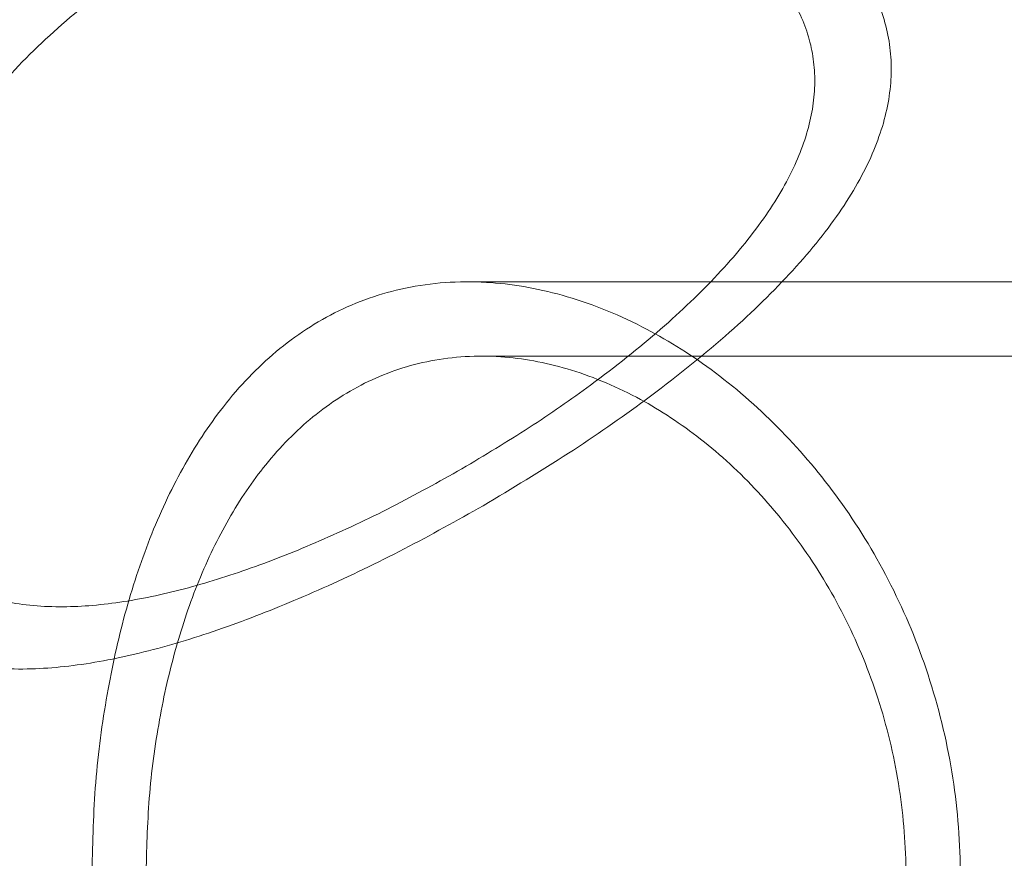
# Model space of a CAD drawing. Units: metres. Extents: x 6.12 to 10.42, y 4.13 to 8.61.
# Drawn here: x 8.1 to 8.13, y 6.37 to 6.39 of the extents above; entities that cross this region are included whole.
import ezdxf

# ---------------------------------------------------------------- set-up
doc = ezdxf.new("R2010")
doc.units = ezdxf.units.M
doc.linetypes.add('HIDDEN', pattern=[1.905, 1.27, -0.635])

msp = doc.modelspace()

# ---------------------------------------------------------------- linework, layer by layer
at = {"color": 7, "linetype": 'HIDDEN', "lineweight": 0}
for radius in [0.0344505555710864, 0.03395187442892349]:
    msp.add_circle((8.118588396396149, 6.36778952326496), radius, dxfattribs=at)
at = {"color": 7, "linetype": 'Continuous', "lineweight": 15}
for radius, start, end in [(0.09142487606319699, 8.37722899983537, 111.6238337756603), (0.09059374082625862, 8.445728018426387, 111.5563044391239), (0.03989449137303162, 19.54254842780408, 100.4565450513596), (0.03906335613609334, 19.92276277092613, 100.0597626829599), (0.0369439612819011, 21.11861423494785, 98.81489776898127), (0.03694396128190127, 21.16484801572357, 90)]:
    msp.add_arc((8.118588396396149, 6.36778952326496), radius, start, end, dxfattribs=at)
for points, knots in [([(8.456857907976882, 6.326551188452072), (8.457050694640088, 6.328243350325678), (8.457602996584455, 6.333091114569925), (8.458315649258338, 6.341116578835226), (8.45891378393685, 6.350628110373975), (8.459249850550236, 6.360153235244979), (8.459328059171071, 6.369684063294656), (8.459147007107617, 6.379213500384722), (8.458707496727811, 6.38873427034747), (8.458009503669473, 6.398239144160556), (8.457053512112452, 6.407720873165459), (8.455840588163937, 6.417172295493003), (8.454371317569212, 6.426586178199969), (8.452647069119621, 6.435955414737165), (8.450668884226616, 6.445272833682793), (8.448438402903548, 6.454531372598822), (8.445957516731482, 6.46372405339801), (8.443227677998038, 6.472843759150251), (8.440251396265126, 6.48188368682078), (8.437030735352664, 6.490836916611414), (8.433568046541495, 6.499696588032862), (8.429866223814656, 6.508456093913551), (8.42592781551241, 6.517108658493527), (8.42175593485831, 6.525647726461301), (8.417353959089269, 6.534066959496315), (8.412724739402506, 6.542359676866909), (8.407872250170385, 6.550519829983003), (8.40280005833381, 6.558541127692621), (8.397511924068226, 6.566417447663113), (8.3920119710682, 6.574142859281807), (8.386304261844316, 6.581711409490921), (8.38039339506065, 6.589117540066553), (8.37428347387754, 6.596355344448241), (8.367979493480902, 6.603419574242139), (8.361486111972567, 6.610304756366105), (8.35480822858051, 6.617005622404037), (8.347951000901162, 6.623517209975731), (8.340919558533074, 6.629834430123879), (8.33371936558251, 6.635952663553496), (8.32635578140173, 6.641867102547081), (8.31883442364915, 6.647573301009047), (8.31116106995728, 6.653067031907341), (8.303341458819773, 6.658343939368692), (8.29538164308076, 6.663400196992612), (8.287287610725343, 6.668231911466464), (8.279065512230204, 6.672835350097799), (8.270721576332221, 6.677207163101272), (8.262262158899944, 6.681343880478849), (8.253693686579595, 6.685242491106152), (8.24502269550328, 6.688899948055436), (8.236255746878442, 6.692313536412527), (8.22739951975143, 6.695480673116791), (8.218460690796064, 6.698398892016783), (8.20944611294533, 6.701066090635848), (8.200362581980471, 6.703480155828359), (8.191216993935313, 6.705639295741364), (8.182016279329218, 6.707541872583022), (8.172767458345334, 6.709186434799307), (8.16347756829498, 6.710571818467216), (8.154153608637216, 6.711696832393983), (8.14480268368277, 6.71256071422998), (8.135431878947998, 6.713162834099265), (8.126048347340657, 6.713502652696533), (8.116659148517556, 6.71358000456145), (8.107271439498277, 6.71339477099383), (8.097892317957417, 6.712947134561546), (8.088528941312461, 6.712237376699207), (8.079188397432858, 6.71126611392728), (8.069877779982676, 6.710034050755979), (8.060604151634948, 6.708542109118042), (8.051374536674189, 6.706791431559509), (8.042195971988917, 6.70478332881774), (8.033075369706921, 6.70251936607815), (8.024019720076126, 6.700001203462918), (8.015035816159184, 6.697230762720324), (8.00613051648429, 6.694210261599963), (7.997310618214101, 6.690941770399334), (7.98858275421685, 6.687427942749991), (7.979953568201609, 6.683671440485838), (7.971429661666889, 6.679674932168027), (7.963017416554862, 6.675441680258729), (7.95472324902903, 6.670974765899302), (7.946553525375634, 6.666277527307955), (7.938514337446577, 6.661353682528656), (7.930611880910533, 6.656206810423214), (7.92285211875901, 6.650840951587085), (7.915240987442985, 6.645260046487252), (7.907784243723654, 6.639468375040053), (7.900487441880728, 6.633470458724815), (7.893356313012305, 6.627270574691238), (7.88639613153191, 6.620873691477343), (7.879612267311927, 6.614284492784634), (7.873009843721093, 6.607508079430502), (7.866593916378292, 6.600549524092628), (7.860369276179313, 6.593414161346061), (7.854340766597375, 6.586107342427439), (7.848512803578956, 6.578634738663496), (7.842890101354214, 6.571001810046837), (7.837476592327334, 6.563214600072243), (7.832276687971671, 6.555278803166146), (7.827294160395809, 6.547200590348041), (7.82253286494722, 6.538986028841535), (7.817996397601519, 6.530641381756013), (7.813688253543887, 6.522172966661728), (7.80961166763484, 6.513587234040173), (7.805769806623289, 6.504890674526521), (7.802165486659192, 6.496089941721522), (7.798801541621742, 6.487191669225297), (7.79568044312748, 6.478202669048429), (7.792804662824324, 6.469129724572156), (7.790176364225545, 6.459979749898579), (7.787797516231876, 6.450759701708577), (7.785669980720172, 6.441476569139738), (7.783795320250306, 6.432137424211277), (7.78217495301908, 6.422749353849738), (7.780810254520588, 6.413319480460089), (7.779702025728398, 6.403854999740219), (7.778851348884245, 6.394363075924659), (7.778258730231983, 6.38485093965518), (7.777924633689508, 6.375325814985203), (7.777849372857872, 6.365794938588621), (7.778033011773118, 6.356265560880317), (7.778475277815346, 6.346744917703603), (7.779176009575167, 6.3372402545277), (7.780134637620904, 6.327758796705936), (7.781350330561168, 6.318307741461311), (7.782822231319415, 6.308894279262546), (7.784549250910572, 6.299525568326345), (7.786530052789772, 6.290208723391245), (7.788763056180755, 6.280950817348113), (7.791246707260825, 6.271758912554702), (7.793978986944921, 6.26263995867096), (7.796957943400457, 6.253600931127053), (7.800181182943334, 6.244648658553174), (7.803646314174898, 6.235789971521754), (7.807350707319188, 6.227031591814097), (7.811291515030689, 6.218380162307554), (7.815465811597505, 6.209842296940494), (7.819870314694413, 6.20142442379715), (7.824501762466411, 6.193132998503529), (7.829356598244544, 6.18497428700303), (7.834431132911391, 6.176954500183896), (7.839721467941331, 6.169079694270806), (7.845223688323244, 6.161355947702404), (7.850933475678062, 6.153788995939124), (7.856846581987611, 6.146384713075889), (7.86295843871153, 6.139148603462843), (7.869264475862678, 6.132086270661276), (7.875759830377433, 6.125203010873847), (7.882439596704216, 6.118504063401744), (7.88929871155392, 6.111994522928299), (7.896331931436521, 6.105679315967365), (7.903533901138076, 6.099563252200596), (7.910899191188264, 6.093650995400822), (7.918422117089676, 6.087946925792224), (7.926097061023597, 6.082455532792522), (7.933918157809899, 6.077180887018613), (7.941879382689649, 6.072126900659654), (7.949974857868824, 6.067297658141271), (7.958198281548562, 6.062696574191591), (7.966543468401028, 6.058327284286293), (7.975004002135165, 6.054192978774537), (7.983573562975835, 6.05029692770637), (7.992245567575651, 6.046642005598002), (8.001013485389535, 6.043230958569964), (8.009870682818018, 6.040066465145117), (8.018810329824305, 6.037150834802844), (8.02782568849807, 6.034486303476825), (8.036909913201043, 6.032074918273764), (8.046056092325216, 6.029918444586158), (8.055257335792135, 6.028018568017544), (8.06450661196402, 6.026376699878242), (8.073796908783152, 6.024994078267824), (8.083121196012485, 6.023871813643794), (8.092472385304973, 6.023010646580843), (8.101843353203094, 6.022411288532041), (8.111226983092024, 6.022074213108553), (8.120616187365385, 6.021999603316885), (8.130003860675515, 6.022187627521774), (8.139382838306915, 6.022638010661169), (8.14874604288957, 6.023350478661456), (8.158086300491277, 6.02432450755613), (8.16739656160587, 6.025559304721611), (8.176669757824243, 6.027053991929577), (8.185898878547277, 6.028807364032247), (8.195076889862094, 6.030818146877991), (8.204196847062121, 6.033084810566749), (8.21325179024086, 6.03560561861606), (8.22223486730536, 6.038378640256667), (8.231139258744975, 6.041401872955333), (8.239958279113353, 6.04467281811614), (8.248685105318145, 6.048189295490914), (8.25731321145338, 6.051948374175524), (8.265836052507098, 6.055947288711394), (8.274247074203117, 6.060183057594358), (8.282539941251798, 6.064652443777177), (8.290708351737862, 6.069351986636377), (8.298746091670068, 6.074278252006167), (8.306647041879273, 6.079427442811223), (8.314405323438223, 6.084795554963094), (8.32201485804967, 6.090378727618926), (8.329470027660363, 6.096172502488997), (8.336765043427249, 6.102172684692576), (8.343894468747067, 6.108374560470835), (8.350852806248213, 6.1147735486757), (8.357634800883488, 6.12136469177392), (8.364235321656565, 6.128143040682659), (8.370649185778575, 6.135103550125933), (8.376871861804489, 6.142240677226354), (8.382898315789134, 6.149549234900036), (8.388723981057183, 6.157023669448918), (8.394344687272906, 6.164658111181012), (8.399755836772101, 6.17244703431156), (8.404953633321838, 6.180384240052589), (8.409933719742185, 6.1884640090272), (8.41469274524718, 6.196679906913829), (8.419226712013824, 6.205025961512106), (8.42353262177653, 6.213495544043823), (8.42760657623603, 6.222082584006728), (8.431446145379937, 6.230780180757989), (8.435047903587588, 6.239582008051698), (8.438409264594725, 6.248481267569957), (8.441527808909314, 6.257471180181511), (8.444400932081635, 6.266544982713285), (8.447026673861842, 6.275695711633134), (8.449402930576753, 6.284916462887537), (8.451527647258217, 6.294200240603388), (8.453400410765994, 6.303539847714347), (8.455015424270869, 6.312928693974911), (8.456132103070331, 6.320606654491925), (8.456687461044567, 6.325155183040138), (8.456857907976882, 6.326551188452072)], [0, 0, 0, 0, 0.002353036812990232, 0.006741061777442996, 0.01112919944287348, 0.0155173562700171, 0.01990552637567559, 0.02429370582993579, 0.02868188637975434, 0.03307006455973021, 0.0374582388356308, 0.04184639289392196, 0.04623453401758225, 0.05062264508104235, 0.05501073817251832, 0.05939879950183285, 0.06378681242405725, 0.06817479941452516, 0.07256272455575692, 0.07695059497654609, 0.08133842724143409, 0.08572618324532916, 0.09011388543820256, 0.0945015188831008, 0.09888905981466604, 0.103276557244188, 0.1076639626608666, 0.1120512714111312, 0.1164385041300398, 0.1208256521305269, 0.1252127093931147, 0.129599654212906, 0.1339865372217257, 0.138373307823567, 0.1427599612102478, 0.1471465304676779, 0.151532991646197, 0.1559193629579919, 0.1603056104298203, 0.1646917744989443, 0.1690778296566325, 0.1734637759487479, 0.1778496404263167, 0.1822353906554287, 0.1866210208317467, 0.191006586256424, 0.1953920420646492, 0.199777437564714, 0.2041627201052393, 0.2085479262674003, 0.2129330312570155, 0.2173180543905486, 0.2217030324139335, 0.2260879101498063, 0.2304727307189965, 0.2348574865231811, 0.2392422270636973, 0.2436268917610556, 0.2480114847460878, 0.2523960974947083, 0.2567806254102765, 0.261165144932771, 0.265549658929552, 0.2699341125280622, 0.2743186021652274, 0.278703085116332, 0.2830875611971338, 0.2874720602726334, 0.2918565301520491, 0.2962410785211383, 0.3006256209394683, 0.3050101942989608, 0.3093948148950225, 0.3137794912836874, 0.3181641858585362, 0.3225489919206188, 0.3269337973629539, 0.331318707874512, 0.3357036791835973, 0.3400886857056214, 0.3444738261279721, 0.3488590349657045, 0.3532443040908487, 0.3576296955879233, 0.3620151597246345, 0.3664007194579334, 0.370786360312401, 0.3751720951600073, 0.3795579667558564, 0.3839439063836033, 0.3883299762775626, 0.3927161256224764, 0.3971023830604206, 0.4014887342559843, 0.405875204613021, 0.4102617648489578, 0.4146484310559185, 0.4190351871502063, 0.4234220538330333, 0.4278090024242369, 0.4321960525497601, 0.4365831897054518, 0.4409704162528709, 0.4453577303665633, 0.4497451256328667, 0.4541325971715292, 0.4585201472530661, 0.4629077695809649, 0.4672954665753811, 0.471683223115262, 0.4760710375680517, 0.4804589095942603, 0.484846830420521, 0.4892348022193119, 0.4936228174321617, 0.4980108675340821, 0.5023989550007448, 0.5067870683464325, 0.5111752050917318, 0.515563361773997, 0.519951532116763, 0.5243397112954682, 0.5287278916838475, 0.5331160709275067, 0.5375042433549296, 0.5418924005309206, 0.5462805377269416, 0.5506686552162086, 0.5550567438132439, 0.5594447983567552, 0.5638328166576478, 0.5682207923096096, 0.5726087274284589, 0.5769966034935451, 0.5813844215564723, 0.5857721804024096, 0.5901598775561114, 0.5945475081630927, 0.5989350664640692, 0.6033225448101317, 0.6077099505220648, 0.6120972684974036, 0.616484499010869, 0.6208716518719681, 0.625258706095452, 0.6296456611143568, 0.6340325229482383, 0.6384192962176095, 0.6428059554425675, 0.6471925149812928, 0.651578985515153, 0.6559653524961195, 0.6603516113303469, 0.6647377668819834, 0.6691238125966185, 0.6735097637209106, 0.6778956215504778, 0.6822813527412352, 0.6866670256280972, 0.6910525763338513, 0.6954380505444876, 0.6998234103063126, 0.7042086787386973, 0.708593863374381, 0.7129789816678345, 0.717364038161474, 0.7217490029804362, 0.726133891901632, 0.7305187123837198, 0.7349034593912388, 0.7392881795948941, 0.7436728588254166, 0.748057449613917, 0.7524420507715339, 0.7568266032416229, 0.761211136488896, 0.7655956054910601, 0.7699800939707062, 0.7743645636669575, 0.778749061379214, 0.7831335338348276, 0.7875180279743541, 0.7919025242411238, 0.796287039691352, 0.8006715822676841, 0.8050561906520829, 0.8094407910181424, 0.8138254755912817, 0.8182101741044875, 0.8225949263648114, 0.8269797831713602, 0.8313646609904036, 0.8357496306522953, 0.8401346985841445, 0.8445198035757769, 0.8489050088618274, 0.8532902961652985, 0.8576756540804409, 0.8620611171386151, 0.8664466917773214, 0.8708323355333976, 0.8752180912346998, 0.8796039410112406, 0.883989913819506, 0.8883759511694486, 0.892762124901062, 0.8971483800144022, 0.9015347247856466, 0.9059212050646689, 0.91030776318154, 0.9146944113172477, 0.9190811869830666, 0.9234680413523411, 0.9278550117972223, 0.9322420438920072, 0.9366291855896819, 0.9410164048217654, 0.9454037373408669, 0.9497911186217874, 0.9541786100163147, 0.9585661547650576, 0.9629537736308829, 0.9673414677153682, 0.9717292194669075, 0.9761170395664258, 0.9805049102693058, 0.9848928369057572, 0.9892808121406618, 0.9936688185704284, 0.9980568741196353, 1, 1, 1, 1]), ([(7.969888978527479, 6.64887911603833), (7.971366781675442, 6.649691531760837), (7.975485590598396, 6.651955828688159), (7.982377857316919, 6.655415277851191), (7.990546580729642, 6.659274423207307), (7.998826459087013, 6.662882816017358), (8.007203360373296, 6.666251586811413), (8.015672346998826, 6.669374058969566), (8.024225946585489, 6.672248791175036), (8.032857286298281, 6.674873023014499), (8.041559187578855, 6.677244738760947), (8.050324531126194, 6.679361907782763), (8.059146046345063, 6.681222886046953), (8.068016504951402, 6.682826015172779), (8.076928616618375, 6.684170046934298), (8.085875078997788, 6.685253803920176), (8.094848482557154, 6.686076481584621), (8.103841456177179, 6.686637318262697), (8.112846575987987, 6.686935870737642), (8.121856466176268, 6.686971967555806), (8.130863709764071, 6.686745413229559), (8.139860869800145, 6.686256560571479), (8.148840565779892, 6.685505703283198), (8.15779533248417, 6.684493504337979), (8.166717866365389, 6.683220773697414), (8.1756007798283, 6.681688598198718), (8.184436808563078, 6.67989816857461), (8.193218619743789, 6.677851076072031), (8.20193904686414, 6.675548882204993), (8.210590867485394, 6.672993527131254), (8.219167035531882, 6.670187224218978), (8.227660367974863, 6.6671320417001), (8.236064012325983, 6.663830796564085), (8.244370928611147, 6.660285978833556), (8.25257432496835, 6.656500564764187), (8.260667516404283, 6.652477778077184), (8.2686437499965, 6.648220833823416), (8.27649647443593, 6.643733191878482), (8.284219345599695, 6.639018750095602), (8.291805869427662, 6.634081157761614), (8.299249911303036, 6.628924639838388), (8.306545303664507, 6.623553382978102), (8.313686011044524, 6.617971823880779), (8.320666214424023, 6.612184530886367), (8.327480215478772, 6.606196373362536), (8.33412228138127, 6.600012083849364), (8.3405871056774, 6.593636966169342), (8.346869258535662, 6.587076091988962), (8.352963786732403, 6.580335107785672), (8.358865324844828, 6.573419219504018), (8.364569300928224, 6.566334368126718), (8.37007103043345, 6.559086364324529), (8.375365859389035, 6.551681075057289), (8.380449383443192, 6.544124581914858), (8.385317735179797, 6.536423274421054), (8.389966674874927, 6.528583323320603), (8.394392317474058, 6.520611168305138), (8.398591299661348, 6.512513506730741), (8.402559977968735, 6.504296881696661), (8.406295009635642, 6.49596802673608), (8.409793780921405, 6.487533973967004), (8.413052735930819, 6.479001370112641), (8.416069881590147, 6.470377516484049), (8.418842293905527, 6.461669321916247), (8.421367714951884, 6.452883962318722), (8.423644444434558, 6.444028771677324), (8.42567014725671, 6.435110875814217), (8.427443468678575, 6.426137726391474), (8.428963202606496, 6.417116635147764), (8.430226036101658, 6.408054982758856), (8.431239284096591, 6.398960474791863), (8.431971050973175, 6.389839614121044), (8.432377566652917, 6.383261739526048), (8.43246245511773, 6.379724604891592), (8.432474159642084, 6.379236900488209)], [0, 0, 0, 0, 0.007913383600935367, 0.02205551871538774, 0.03619796502130851, 0.05034084594179749, 0.06448395114731252, 0.0786275000901925, 0.09277120677839855, 0.1069153509885433, 0.1210597334328909, 0.1352043391110402, 0.1493491521886761, 0.1634941724917596, 0.1776393205318388, 0.1917847147864009, 0.2059302523883319, 0.2200758268270694, 0.2342215287550717, 0.2483672844139346, 0.2625130540895642, 0.2766589432989834, 0.2908047198222946, 0.3049504694946189, 0.3190960535243901, 0.3332416343890113, 0.3473869978185529, 0.3615323372471079, 0.3756773007767829, 0.3898222597843504, 0.4039669874174773, 0.4181113958908461, 0.4322556271652176, 0.4463995518322309, 0.4605431154060691, 0.4746864365772338, 0.4888294413605119, 0.5029719682264673, 0.517114293862403, 0.5312561943172415, 0.5453977438082988, 0.5595389221138676, 0.5736796696613841, 0.587819974967308, 0.6019599946235559, 0.6160995453396875, 0.6302387111377313, 0.6443774674280094, 0.6585159088044819, 0.6726538375762869, 0.6867914136092983, 0.7009286615695907, 0.7150654694907896, 0.7292018379757708, 0.7433379460262426, 0.7574736849183794, 0.7716090255406235, 0.7857440697570186, 0.7998787740408062, 0.8140131601329111, 0.8281473118016821, 0.8422811203661017, 0.8564147208818705, 0.870548053211847, 0.8846811149852462, 0.898814020403747, 0.912946707170951, 0.9270792306346707, 0.9412115860849106, 0.9553438058126323, 0.9694759192400145, 0.9836079119659744, 0.9977398390672452, 1, 1, 1, 1])]:
    msp.add_open_spline(points, degree=3, knots=knots, dxfattribs=at)
at = {"color": 7, "linetype": 'HIDDEN', "lineweight": 0}
for points, knots in [([(8.45520715207283, 6.326746593994699), (8.45539902195992, 6.328430735117024), (8.45594952488159, 6.333262783659194), (8.456659854885174, 6.341264803748771), (8.457255564109914, 6.350753216656997), (8.457589403041084, 6.360255179532345), (8.457665274837154, 6.369762796605698), (8.457482125134561, 6.379268957246239), (8.457040263505291, 6.388766356637376), (8.456340100856323, 6.398247758820446), (8.455382060429883, 6.407705911901132), (8.454167013995516, 6.417133602736513), (8.452695802458152, 6.426523631126031), (8.450969541541554, 6.435868822484295), (8.448989466731291, 6.445162028708339), (8.446757256348178, 6.454396178745597), (8.444274470899245, 6.463564182180576), (8.441543283232022, 6.472659126959869), (8.438565315805477, 6.481673919026179), (8.435343285286649, 6.49060181875393), (8.431879452875023, 6.499435941410766), (8.42817635883739, 6.508169505960396), (8.424237123289572, 6.516795964796728), (8.420064421559118, 6.525308565129222), (8.415661826487394, 6.533700996500556), (8.411032357642739, 6.541966692209101), (8.406179614344865, 6.550099370642442), (8.401107554606256, 6.558092969681809), (8.395819702985023, 6.565941160648137), (8.390320319319471, 6.573638104333668), (8.384613648657364, 6.581177921857702), (8.378703911230787, 6.588554801471133), (8.37259559946665, 6.595763077662554), (8.366293602433188, 6.602797469768319), (8.35980236450905, 6.609652221230391), (8.353127300002939, 6.616322568332606), (8.346273100144003, 6.622803018243673), (8.33924523387509, 6.629088863713491), (8.332049012951302, 6.635175220189367), (8.324689951362302, 6.641057537336735), (8.317173575896277, 6.646731134047201), (8.309505745659294, 6.652191915981774), (8.30169228335535, 6.657435603425384), (8.293739086801224, 6.662458172657878), (8.285652311296417, 6.667255850757428), (8.277438115021141, 6.671824977305533), (8.269102717834244, 6.676162026354334), (8.260652580024612, 6.680263785949919), (8.252094032020068, 6.684126989520749), (8.24343369611529, 6.687748866725116), (8.234678105936268, 6.691126440244503), (8.22583402622297, 6.694257388342933), (8.21690815293914, 6.697139172274717), (8.20790727790802, 6.699769595745948), (8.19883830862534, 6.702146706473684), (8.189708169023561, 6.704268698098957), (8.180523786765434, 6.706133906182771), (8.171292178231965, 6.707740993794289), (8.162020419744522, 6.709088654699386), (8.152715558039517, 6.710175891882415), (8.143384691779374, 6.711001900547117), (8.134034899498488, 6.711566023914216), (8.124673337752938, 6.711867864039789), (8.115307190624776, 6.71190714705881), (8.10594355475314, 6.711683888170228), (8.096589585944002, 6.711198280217971), (8.087252425084785, 6.710450627585743), (8.077939160507412, 6.709441509962573), (8.06865690121424, 6.708171775944479), (8.059412728622988, 6.70664227388221), (8.050213733548617, 6.704854297857366), (8.041066877135563, 6.702809119945258), (8.031979197375563, 6.700508306514962), (8.022957574650036, 6.697953643480886), (8.014008901985903, 6.695147074701566), (8.005139996700564, 6.692090699038445), (7.996357606619881, 6.688786927327172), (7.987668456925007, 6.685238177444347), (7.979079174316212, 6.681447173755458), (7.970596262520644, 6.677416902313041), (7.962226276426577, 6.673150339339529), (7.953975588755156, 6.668650676505237), (7.945850401710004, 6.663921574278604), (7.937857045035116, 6.658966380110726), (7.930001564767053, 6.653788967330371), (7.922289857160649, 6.648393379730777), (7.914727979803956, 6.642783529808028), (7.907321555864087, 6.636963882792415), (7.900076299603825, 6.630938794837562), (7.892997767936777, 6.624712819027593), (7.886091389835315, 6.618290748255191), (7.879362314725768, 6.611677510585423), (7.872815785981174, 6.604878092081933), (7.866456775297252, 6.597897683023035), (7.860290101436931, 6.590741664193317), (7.854320586805557, 6.583415391581596), (7.848552649532394, 6.575924549928047), (7.842990798083861, 6.568274788022677), (7.837639203245431, 6.560471995491895), (7.832501988848207, 6.552522107667372), (7.827583144075334, 6.544431141987545), (7.822886348462134, 6.536205325465758), (7.818415179925751, 6.527850944131018), (7.814173132654105, 6.519374305887638), (7.810163318995478, 6.510781973388291), (7.806389000051922, 6.502080397049696), (7.802852843466667, 6.493276319667288), (7.799557707007352, 6.484376398854693), (7.796506091363881, 6.47538743461385), (7.793700253454404, 6.466316317269047), (7.791142416306229, 6.457169936247851), (7.788834449839896, 6.447955309539452), (7.786778275809183, 6.438679425656787), (7.784975300962969, 6.429349414919244), (7.783426933139367, 6.419972375741423), (7.782134432429643, 6.410555470933204), (7.781098788855616, 6.401105887231694), (7.780320722112151, 6.391630848320773), (7.779800826725477, 6.382137586911156), (7.779539571019313, 6.372633346455942), (7.779537161024791, 6.363125389762985), (7.779793493578836, 6.353620976124688), (7.780308477968333, 6.344127365746942), (7.781081688632639, 6.334651810007344), (7.782112540042931, 6.325201544272744), (7.783400235247655, 6.315783786860536), (7.784943788414694, 6.306405727073923), (7.786741997723425, 6.297074523115143), (7.788793524357629, 6.287797297490258), (7.791096898299202, 6.278581177565471), (7.793650102931679, 6.269433119139521), (7.796451439205498, 6.260360188236803), (7.79949864957905, 6.251369265324286), (7.802789436149396, 6.242467239375372), (7.806321252625821, 6.233660882530572), (7.81009144481709, 6.224956955323563), (7.814097067526063, 6.216362055412489), (7.8183351140799, 6.207882792072922), (7.822802376100071, 6.199525630110358), (7.827495331633486, 6.191296893550643), (7.832410538366616, 6.183202960900218), (7.837544116366985, 6.175249934428138), (7.842892206397437, 6.167443922865104), (7.848450627512761, 6.159790830679583), (7.854215295412132, 6.15229659780033), (7.860181703336707, 6.144966858282359), (7.866345292606638, 6.13780721182988), (7.872701374520375, 6.1308231676947), (7.879245089348956, 6.124020006078766), (7.885971487407119, 6.117402999469064), (7.892875284865568, 6.110977060787008), (7.899951327955591, 6.104747169749075), (7.907194223715464, 6.098718155990994), (7.914598368111797, 6.092894448126998), (7.922158166344957, 6.087280602045738), (7.929867871811666, 6.081880921254083), (7.937721488217335, 6.076699397704701), (7.94571304803867, 6.071740040221826), (7.953836553877295, 6.067006751711958), (7.962085671007799, 6.062502871337728), (7.970454220368765, 6.058232186056017), (7.978935717591526, 6.054197561424218), (7.98752375118579, 6.050402404289031), (7.996211739839737, 6.046849400043612), (8.004993031087793, 6.043541324099508), (8.013860952144682, 6.040480706438927), (8.022808728596488, 6.037669840989338), (8.031829558209552, 6.035110897252039), (8.040916556229831, 6.032805788691292), (8.050062770539625, 6.030756358613885), (8.059261214704975, 6.028964022890349), (8.068504884062236, 6.027430304519157), (8.077786758773073, 6.026156226485512), (8.087099710952657, 6.025142837006442), (8.096436650410396, 6.024390910009188), (8.105790485869989, 6.023900967612633), (8.115154054174468, 6.023673439823384), (8.124520208687272, 6.023708428106829), (8.133881819330668, 6.024005999088175), (8.143231792703318, 6.02456579245289), (8.152562917570208, 6.025387520926628), (8.161868107899181, 6.026470472977934), (8.171140264652308, 6.027813860466182), (8.180372368802182, 6.029416619104495), (8.189557341106251, 6.03127755485886), (8.198688152444788, 6.033395243239568), (8.20775783685599, 6.035768083995549), (8.216759505609957, 6.038394217607305), (8.225686303486441, 6.041271735107429), (8.234531409876809, 6.044398382416134), (8.243288120739635, 6.047771723918942), (8.251949654508849, 6.051389327949792), (8.260509496595546, 6.055248322011423), (8.268961093101552, 6.059345826513891), (8.277297975795136, 6.063678691066983), (8.285513785033459, 6.068243590844133), (8.293602233846173, 6.073037147342944), (8.301557211978661, 6.078055598472218), (8.309372675119903, 6.083295124093866), (8.317042548326299, 6.088751810935236), (8.324561039452988, 6.094421434066717), (8.331922357449116, 6.100299723288344), (8.339120975418382, 6.106382129582926), (8.346151323948675, 6.112664074500017), (8.353008065812105, 6.119140749509981), (8.359685952713448, 6.125807225526472), (8.36617991558046, 6.132658408858262), (8.372485032007376, 6.13968900883242), (8.378596290234327, 6.146893863009183), (8.384509290952451, 6.154267218115905), (8.39021935576659, 6.161803621716118), (8.395722095270457, 6.169497287415567), (8.401013407257096, 6.177342328948583), (8.406089140964582, 6.18533280585703), (8.41094567740538, 6.193462476522257), (8.41557883749374, 6.20172540630594), (8.419985595368757, 6.210114981551556), (8.424162168368184, 6.218625049453806), (8.428105641228285, 6.227248959361432), (8.431812837616349, 6.235980222308655), (8.435281045712486, 6.244812117910115), (8.438507589364463, 6.253737910081213), (8.441489839643737, 6.262750842220555), (8.444225595966145, 6.271843992608453), (8.44671315734763, 6.281010339333065), (8.448949600584456, 6.290243091520992), (8.450935343695505, 6.299534871558166), (8.45266263790927, 6.308879374735938), (8.454102418527214, 6.317950747449771), (8.45485219759803, 6.323920459943764), (8.45520715207283, 6.326746593994699)], [0, 0, 0, 0, 0.002353123688699944, 0.006751457902678043, 0.01114990345769951, 0.01554836815585078, 0.01994684370977136, 0.02434532721096289, 0.02874381344934506, 0.03314229590235226, 0.03754077260761627, 0.04193923544665194, 0.0463376814110783, 0.05073610786555992, 0.05513451377673718, 0.05953289166726025, 0.06393123160949367, 0.06832952811546812, 0.07272779773675268, 0.0771260089096711, 0.08152416736394304, 0.08592228777073825, 0.09032033994879886, 0.09471834250421726, 0.09911625682888123, 0.1035141197108997, 0.1079119233502582, 0.1123096318440016, 0.116707286226521, 0.1211048589629293, 0.1255023309068819, 0.1298997139199978, 0.1342970464681276, 0.1386942559104357, 0.1430914161397457, 0.1474884510115258, 0.1518854134638249, 0.1562822830514402, 0.1606790674316417, 0.165075732383063, 0.1694723513201431, 0.1738688433108375, 0.1782652592281901, 0.1826615931246613, 0.1870578283637242, 0.1914539790949905, 0.1958500509878769, 0.2002460261050243, 0.2046419372767132, 0.2090377549451509, 0.2134335459692008, 0.2178292079588388, 0.2222248350013997, 0.2266204159848116, 0.231015925808596, 0.2354113633900758, 0.2398067861308612, 0.2442021453964213, 0.2485974923454209, 0.2529927551068898, 0.2573880143610857, 0.2617832677259546, 0.2661785166057496, 0.2705737248782894, 0.2749688996065059, 0.2793641406223653, 0.2837593194620886, 0.2881545193402644, 0.2925497833525041, 0.296945041555042, 0.3013403061947437, 0.3057356143859515, 0.3101309554608613, 0.3145263200540903, 0.3189217356313155, 0.3233172039622401, 0.3277127375086527, 0.3321083262898673, 0.336503968984312, 0.3408997117537018, 0.3452954925696806, 0.3496913325328894, 0.3540872918677752, 0.358483281314002, 0.3628793693037402, 0.3672755643658357, 0.3716718191406999, 0.3760681708774003, 0.3804646349911808, 0.3848611571164086, 0.3892577689948319, 0.3936544837834771, 0.3980512894411666, 0.4024481766622562, 0.406845169891151, 0.4112422345128989, 0.4156393985755319, 0.4200366479727012, 0.424433986376416, 0.4288314085374926, 0.4332289084669658, 0.4376264840363636, 0.442024146894024, 0.4464218746031926, 0.4508196926002142, 0.4552175633601784, 0.4596155087931814, 0.464013517835186, 0.4684115776721531, 0.4728097035231529, 0.4772078782534135, 0.4816061047162736, 0.4860043689290809, 0.4904026810490189, 0.4948010288131991, 0.4991994096586478, 0.5035978161492272, 0.5079962474263834, 0.5123946998245038, 0.5167931674261432, 0.5211916456851184, 0.5255901302629609, 0.5299886157561882, 0.534387097818452, 0.5387855701388642, 0.5431840304945501, 0.5475824728516215, 0.5519808927157425, 0.5563792874003187, 0.5607776575405431, 0.5651759812483099, 0.5695742746331854, 0.5739725216384114, 0.5783707237735904, 0.5827688735297735, 0.5871669762508379, 0.5915650093899597, 0.5959629799645472, 0.600360894041346, 0.6047587383155852, 0.6091565171634175, 0.6135542158441079, 0.6179518329823768, 0.6223493682911351, 0.6267468285612363, 0.6311442028998066, 0.6355414979229534, 0.6399387030751904, 0.6443358122808612, 0.648732846474729, 0.6531297752873757, 0.6575266073064038, 0.661923364602533, 0.6663200046939334, 0.6707165749199534, 0.6751130811131889, 0.6795094634963884, 0.6839057436172231, 0.6883019809646611, 0.6926980847429658, 0.6970941583169626, 0.7014901014994179, 0.7058860151563249, 0.710281819001295, 0.7146775618868504, 0.7190732259315513, 0.7234688280183752, 0.7278643668229551, 0.7322598703498014, 0.7366553372200023, 0.7410506999506538, 0.7454460491151138, 0.7498413933160876, 0.7542366694126145, 0.7586319107821505, 0.7630271600703195, 0.7674223818335864, 0.7718175823544133, 0.776212772539562, 0.7806079981804834, 0.7850032244089956, 0.7893983992442042, 0.7937936481675064, 0.7981889008853842, 0.8025842082816833, 0.8069795193810118, 0.811374851094405, 0.8157702421563848, 0.8201656669130077, 0.8245611637326886, 0.8289567299740733, 0.833352312371918, 0.8377479816034146, 0.8421437415950777, 0.8465395484695317, 0.8509354138048254, 0.855331363059589, 0.8597273993598541, 0.8641235328174686, 0.8685197472659757, 0.8729160344743656, 0.877312398524707, 0.8817088628862103, 0.8861054164182002, 0.8905020636976768, 0.8948987946897458, 0.8992956245179422, 0.903692555854227, 0.9080895487917893, 0.9124866633161838, 0.9168838474070657, 0.9212811175779988, 0.9256784730589789, 0.930075909600677, 0.9344734524258862, 0.9388710379852474, 0.943268728896903, 0.9476664747785177, 0.9520643028900517, 0.9564621964589151, 0.9608601625521851, 0.9652581946779724, 0.9696562728259511, 0.9740544070658497, 0.9784526054780271, 0.9828508342137132, 0.9872491143314522, 0.9916474369009097, 0.9960457956709636, 0.9999999999999999, 0.9999999999999999, 0.9999999999999999, 0.9999999999999999]), ([(8.432096767574421, 6.329482243725408), (8.431903889942191, 6.327912089601213), (8.431338223571856, 6.323307183506913), (8.43020622544418, 6.315693294190424), (8.428615259053117, 6.306660864618038), (8.426767254758147, 6.297678752611446), (8.424668049383058, 6.288753882892394), (8.422318335543423, 6.279893659440916), (8.419720207196633, 6.271105329804513), (8.41687589982132, 6.262396007206959), (8.413787432440017, 6.253772943128638), (8.410457643466543, 6.245243065922992), (8.406889117671085, 6.236813392249815), (8.403084752659652, 6.228490841574356), (8.399047710770674, 6.220282178215697), (8.394781308418374, 6.212194094497164), (8.390288802403575, 6.204233337070377), (8.385574203634292, 6.196406233598381), (8.380641154758337, 6.188719307646423), (8.375493817589586, 6.181178746868468), (8.370136144454818, 6.173790901747708), (8.364572810910545, 6.166561578258609), (8.358808189951446, 6.1594968716784), (8.352847085713734, 6.152602480625134), (8.346694306148947, 6.145884048197431), (8.340354874075956, 6.13934712119655), (8.333833989933055, 6.132996966001841), (8.32713690587184, 6.126838918037066), (8.320269305800139, 6.120877804617038), (8.313236598151548, 6.115118706942184), (8.306044567889103, 6.109566262112082), (8.29869912885988, 6.104225049242771), (8.291206346710965, 6.099099331622767), (8.283572241276147, 6.094193447428665), (8.275803105490809, 6.089511318187959), (8.267905232237808, 6.085056860091441), (8.259885184426139, 6.080833651577535), (8.25174947859, 6.076845213590929), (8.24350476406903, 6.073094722594348), (8.235157749360837, 6.069585422702744), (8.226715304003847, 6.066319960048304), (8.218184283720461, 6.063301266010242), (8.209571744525192, 6.060531603327831), (8.200884701952873, 6.058013378355852), (8.192130260016484, 6.055748587197357), (8.183315600055266, 6.053739119227416), (8.174447897666482, 6.051986617307136), (8.165534446156471, 6.050492526455372), (8.156582528639547, 6.049258087919966), (8.147599482305623, 6.048284282524975), (8.138592668990213, 6.047571897601799), (8.129569439051693, 6.047121574801523), (8.120537219758262, 6.046933679633781), (8.111503347481175, 6.047008308728564), (8.10247526025853, 6.047345478829257), (8.093460320860004, 6.047944861852656), (8.08446599411161, 6.048805974672277), (8.075499571580622, 6.049928119901807), (8.066568407815112, 6.051310421046978), (8.057679785608798, 6.052951645571227), (8.048841040969705, 6.054850579606352), (8.040059374690031, 6.057005511010331), (8.031342009733407, 6.059414842529876), (8.022696079310549, 6.062076463194941), (8.014128638135503, 6.064988232803671), (8.005646723415452, 6.068147837266693), (7.997257242788805, 6.071552583343021), (7.988967069956857, 6.075199685487675), (7.980783039972835, 6.079086241331709), (7.972711810580677, 6.083209019394261), (7.964759978163897, 6.087564566695832), (7.956934104846596, 6.09214950886124), (7.949240497627898, 6.096959797918686), (7.941685538742831, 6.101991789657177), (7.93427534239845, 6.107241134207683), (7.927016004267898, 6.112703657140955), (7.91991353904757, 6.118374900045012), (7.912973590962224, 6.124250049363596), (7.906202006109197, 6.130324575584311), (7.899604123598692, 6.136593173950772), (7.893185506091299, 6.143050976113656), (7.886951389423302, 6.149692574864503), (7.880906787389563, 6.156512520902908), (7.875056714148172, 6.163505316095311), (7.869405850762405, 6.170665114844979), (7.863958941073406, 6.177986171564626), (7.858720352208593, 6.185462433197657), (7.853694373185135, 6.193087765691232), (7.848885173621397, 6.200856006021027), (7.844296569432572, 6.208760693472357), (7.839932460514547, 6.216795477192036), (7.835796195585885, 6.224953645118177), (7.831891455076175, 6.233228694894521), (7.828221055403333, 6.241613651252109), (7.824788377275354, 6.250101861758225), (7.821595953435349, 6.258686237176079), (7.818646442244585, 6.26735980766405), (7.815942376909675, 6.276115504247173), (7.813485803628168, 6.284946113661363), (7.811278832639573, 6.293844459621994), (7.809323147485998, 6.3028032230375), (7.807620600498808, 6.311815139914472), (7.806172195030058, 6.320872762208978), (7.804979523868951, 6.32996876189803), (7.804043211338694, 6.339095642101285), (7.803364235281606, 6.348245973779598), (7.802943108189652, 6.357412265556349), (7.802780072372684, 6.366587022218141), (7.802875429933124, 6.37576274427839), (7.803228918819173, 6.384931930536879), (7.803840393385258, 6.394087078353365), (7.804709212061198, 6.403220713475605), (7.805834818292851, 6.412325354522594), (7.80721621390353, 6.421393571992482), (7.808852304571701, 6.430417935067467), (7.810741616106839, 6.439391100598243), (7.812882842577892, 6.448305683502653), (7.815274032959564, 6.457154434870404), (7.817913322728145, 6.46593010498087), (7.820798501813329, 6.474625522600576), (7.823927242218247, 6.48323359556268), (7.827297057074702, 6.491747235823439), (7.830905042111112, 6.500159561546411), (7.834748427950103, 6.508463599854565), (7.838823890040658, 6.51665264949888), (7.843128231440346, 6.524719961955768), (7.847657903008212, 6.532658941294983), (7.852409198673399, 6.540463125216945), (7.857378245228574, 6.54812609848581), (7.862560986119206, 6.555641599398683), (7.867953117497109, 6.563003529546066), (7.873550298937857, 6.570205809556185), (7.879348024250248, 6.577242531960223), (7.88534143680647, 6.584107985807933), (7.89152559888953, 6.590796623261113), (7.897895677140809, 6.597302769244962), (7.904446285054178, 6.603621259610364), (7.911172102901105, 6.609746897691991), (7.918067649083468, 6.615674665540297), (7.925127306004242, 6.62139965930163), (7.9323452945996, 6.626917222549011), (7.939715617078946, 6.63222289686847), (7.947232385537859, 6.637312276067831), (7.954889456749697, 6.642181127447103), (7.962680494301367, 6.646825584140089), (7.970599096158821, 6.651241822979529), (7.978638859610101, 6.655426127029685), (7.986793200399916, 6.659375178671553), (7.995055424295174, 6.663085667319507), (8.00341885135083, 6.666554578497824), (8.011876558332574, 6.669779042607061), (8.020421613597364, 6.672756502779606), (8.029047035289182, 6.67548437140627), (8.037745791855741, 6.67796058197149), (8.04651077729261, 6.680182905653155), (8.05533478633447, 6.682149728247055), (8.064210622159635, 6.683859254292202), (8.073130971750743, 6.685310196120128), (8.082088578680782, 6.686501282633643), (8.091076070448366, 6.687431592484032), (8.10008614592391, 6.688100334583652), (8.109111402848953, 6.688506999015672), (8.11814443243918, 6.688651168692218), (8.127177854820047, 6.688532779233157), (8.136204247562887, 6.688151915415261), (8.145216255702735, 6.687508908587333), (8.154206469318751, 6.686604244259073), (8.163167536746073, 6.685438693100679), (8.172092118834712, 6.684013190322688), (8.180972951284161, 6.682328931154885), (8.189802669831465, 6.680387262293692), (8.198574096561401, 6.678189801367211), (8.207280036462635, 6.675738338842436), (8.215913368838187, 6.673034869341265), (8.224467057683341, 6.670081630579546), (8.232934094034476, 6.666881061618454), (8.241307505910754, 6.663435740735736), (8.249580458717787, 6.659748495361256), (8.257746169855523, 6.655822399441732), (8.265797943734583, 6.651660567512366), (8.273729282693125, 6.647266611523605), (8.28153354618712, 6.642643844545304), (8.289204496545722, 6.637796317533585), (8.296735796707594, 6.63272787509905), (8.304121279926676, 6.627442708346877), (8.311354848214705, 6.621945084071726), (8.318430644376804, 6.616239545639573), (8.325342938577819, 6.610330841204998), (8.33208601008323, 6.604223700525722), (8.33865433616404, 6.59792313655872), (8.345042651977678, 6.591434432118035), (8.351245545538518, 6.584762712424777), (8.357258089797824, 6.577913571670166), (8.363075318733536, 6.570892588619714), (8.368692475999524, 6.563705473834958), (8.37410503071169, 6.556358191110547), (8.379308456273748, 6.548856620953472), (8.384298687382625, 6.541207102781314), (8.389071374308514, 6.533415662406298), (8.393622778852546, 6.52548882108654), (8.397949297097057, 6.517433089672579), (8.402047135906287, 6.509254926526779), (8.40591318397992, 6.500961170822535), (8.40954397713449, 6.492558446578883), (8.41293695109539, 6.484053800073369), (8.416089074103297, 6.475454059888179), (8.418997840727116, 6.466766310703491), (8.421660867050377, 6.457997651528487), (8.424075918979383, 6.449155234049272), (8.426241235782982, 6.440246344505169), (8.428154781641979, 6.431278191509961), (8.429815191244757, 6.422258170199413), (8.431221028509185, 6.413193628461954), (8.432371084807869, 6.404091975648171), (8.433264504041858, 6.394960663962863), (8.433900558442929, 6.385807156224004), (8.434278857675736, 6.376638939121534), (8.434398718221132, 6.367463492953036), (8.434260293186867, 6.358288356257745), (8.433864247468364, 6.34912092946881), (8.433219864718353, 6.340129555098045), (8.432575197423944, 6.333587366054459), (8.432168315478293, 6.330096153785718), (8.432096767574421, 6.329482243725408)], [0, 0, 0, 0, 0.002354335038167395, 0.006904730942155038, 0.0114552468348207, 0.01600579312635196, 0.02055637499725056, 0.02510699277253399, 0.02965765390579547, 0.03420835943719314, 0.03875913100092804, 0.04330994997493538, 0.04786082835238799, 0.05241179005332319, 0.05696280907828694, 0.06151390585817415, 0.06606510853877215, 0.0706163783710126, 0.0751677396345401, 0.07971918355357825, 0.08427075227660684, 0.08882240351865073, 0.09337416224260926, 0.09792601263036543, 0.1024779553863416, 0.107030041514077, 0.111582224287393, 0.1161345379273499, 0.1206869301742758, 0.1252394487888427, 0.1297920948585063, 0.1343448449861492, 0.138897690104977, 0.1434506532516145, 0.1480037410290565, 0.1525569432628692, 0.1571102321093262, 0.1616636081662329, 0.1662170781865667, 0.1707706850564444, 0.1753243292279039, 0.179878131518761, 0.184431974102779, 0.1889858943187574, 0.1935398776696424, 0.198093939445107, 0.2026480582027239, 0.2072022439990174, 0.2117564681803997, 0.2163107243615881, 0.2208650218304156, 0.2254193652443393, 0.2299736844361996, 0.2345280445470539, 0.2390824323073363, 0.2436368096310575, 0.2481911550583512, 0.2527454700950054, 0.2572998030433536, 0.2618540857843119, 0.2664083420610542, 0.2709625603829662, 0.275516714459132, 0.2800707982563787, 0.284624825893086, 0.2891787870543943, 0.2937326720315698, 0.2982864930985749, 0.3028402268110506, 0.3073938379447601, 0.311947408532632, 0.316500824835479, 0.3210541994419788, 0.3256074183023622, 0.3301605940840581, 0.3347136289764668, 0.339266530175551, 0.3438193594470089, 0.3483720500098589, 0.3529246672511746, 0.3574771552991408, 0.3620295106132868, 0.3665817711037589, 0.3711339118175702, 0.3756859622850047, 0.3802378945261088, 0.3847897151011561, 0.3893414455763973, 0.3938930625394647, 0.3984445897351832, 0.4029960138879562, 0.4075473646953447, 0.4120986071117628, 0.4166497784172699, 0.4212008560692153, 0.425751869503885, 0.4303028112027503, 0.4348536774121213, 0.4394044861633873, 0.4439552394022152, 0.448505939367445, 0.4530565867902775, 0.4576071993372033, 0.4621577697695234, 0.4667083110757136, 0.4712588259828209, 0.475809320013254, 0.4803597992838209, 0.4849102694898116, 0.4894607348231902, 0.4940112005063373, 0.4985616711032764, 0.5031121540634715, 0.507662653267636, 0.5122131797341217, 0.5167637278182227, 0.5213143141111392, 0.525864936584758, 0.5304156069739433, 0.534966318815708, 0.5395170892904514, 0.5440679276283444, 0.5486188223244738, 0.5531697898202899, 0.5577208252714293, 0.5622719418938604, 0.5668231435368692, 0.5713744280703068, 0.5759258103741546, 0.5804772931939852, 0.5850288453826453, 0.5895805159204113, 0.5941322934893417, 0.5986841779413716, 0.6032361399843079, 0.607788245980511, 0.6123404512422118, 0.6168927592663789, 0.6214451913246579, 0.6259977327545732, 0.6305504001951429, 0.6351031339036087, 0.6396560037412958, 0.6442090083460238, 0.6487621188877504, 0.6533153000568506, 0.6578686029340355, 0.6624219968446813, 0.6669755008963915, 0.6715291078446356, 0.6760828293607325, 0.6806366009439208, 0.6851904413612506, 0.6897443609433154, 0.6942983929020681, 0.6988524549674213, 0.7034065813626168, 0.7079607891504834, 0.7125149974582768, 0.7170692555390112, 0.7216235654304975, 0.7261778993845225, 0.7307322747903728, 0.735286616803059, 0.7398409996457097, 0.744395349334023, 0.7489497278608762, 0.7535040459416951, 0.7580583485616031, 0.7626126606224704, 0.7671669063344863, 0.7717210657271913, 0.7762752135351932, 0.7808292926605904, 0.7853833025273023, 0.7899372742118924, 0.794491156721199, 0.7990449460987933, 0.8035986606714238, 0.8081522700421313, 0.8127058258618008, 0.8172592242711568, 0.8218125658483417, 0.8263658221792293, 0.8309189434373593, 0.8354719405628445, 0.8400248411739488, 0.8445776490510616, 0.8491303261389733, 0.8536829119331153, 0.8582353918636437, 0.8627877322055387, 0.8673399765486283, 0.8718921079647138, 0.8764441246567527, 0.880996037823428, 0.8855478463310489, 0.8900995717065763, 0.8946511616418208, 0.8992026687806769, 0.9037540940587472, 0.9083054186607754, 0.9128566559743337, 0.9174077959101835, 0.921958867662329, 0.9265098688222182, 0.9310607962713173, 0.9356116544856138, 0.940162450208775, 0.94471319511355, 0.9492638856889942, 0.9538145317792199, 0.958365136205389, 0.9629156996249015, 0.9674662345114277, 0.9720167453242369, 0.9765672380288056, 0.9811177149008015, 0.9856681840732532, 0.9902186480788443, 0.9947691154569738, 0.9990801783454843, 1, 1, 1, 1]), ([(8.113800790353366, 6.376081903360301), (8.113213067909783, 6.375752758546284), (8.112019174786496, 6.37508413727042), (8.110228440178389, 6.374226701626426), (8.10847932015281, 6.373502300351362), (8.106796320127728, 6.372939600669568), (8.10518191230085, 6.372557134169426), (8.103632779352097, 6.372386937456938), (8.102191229035725, 6.372483792117407), (8.100917416534344, 6.372906340026944), (8.099869769423776, 6.373685635738838), (8.099130960363254, 6.374788674831734), (8.098702573928563, 6.376176464787676), (8.098590674426418, 6.377713074327801), (8.098775694060578, 6.37939215357531), (8.099239078551477, 6.381118238941781), (8.099998143744756, 6.382895989745705), (8.101048247490326, 6.384649078171606), (8.102397438871776, 6.386331790073342), (8.10400512840522, 6.387848046291936), (8.105845784498342, 6.389152297932924), (8.107828717201755, 6.390175137486281), (8.109928931076979, 6.39091109663201), (8.11204928590314, 6.391339618085041), (8.114170267919349, 6.391470775308761), (8.11618828264534, 6.39131329443525), (8.118066659504507, 6.390887488039425), (8.119685427082118, 6.390239641239873), (8.121019134522157, 6.389406939915744), (8.121999775273252, 6.388461650109591), (8.12264272070911, 6.387422155076067), (8.12294707135527, 6.386324788108311), (8.122916044271506, 6.385161302521979), (8.12254030767815, 6.383926623538827), (8.12180161937681, 6.382621528229279), (8.12069314798191, 6.381258545725387), (8.119235137091323, 6.379854706434472), (8.11754765928606, 6.378508581176106), (8.115708336076068, 6.377224810146302), (8.11444395464514, 6.376467255504053), (8.113800790353366, 6.376081903360301)], [0, 0, 0, 0, 0.02372635129458673, 0.04819745777066838, 0.0719117884095638, 0.09623646518200252, 0.1215637421469465, 0.1474824502518212, 0.1756806652879427, 0.204661459745166, 0.2333091588142025, 0.2629435051725399, 0.2891558267057891, 0.3162366427608372, 0.3408490095046666, 0.3661503972282666, 0.3912536712068504, 0.417037062952397, 0.4429906700945894, 0.4696959672101606, 0.4956421859535941, 0.5223575895075429, 0.5480363091140915, 0.5744490959095795, 0.6003188761619446, 0.6269297427565591, 0.6528910325276931, 0.6796502346750305, 0.7048198637809397, 0.7307628544678881, 0.7552911183417729, 0.7804742311476138, 0.8061590412986032, 0.8324678738096914, 0.8605586754582617, 0.8894128731001757, 0.9182487318476601, 0.9480963156396683, 0.9735976853400924, 1, 1, 1, 1]), ([(8.113324913718884, 6.376906131840627), (8.112804126033438, 6.37661556698643), (8.111746391994984, 6.376025421817317), (8.110152767362251, 6.375279471965612), (8.10859098383662, 6.374658347785612), (8.107087639977635, 6.374189430711056), (8.105646650198537, 6.373888011885882), (8.104274578873856, 6.373781880626638), (8.103006962513177, 6.373912703704747), (8.101897608107834, 6.374322208823784), (8.100993722600151, 6.37503013604713), (8.10036187364858, 6.376006031469402), (8.100005247248987, 6.37722101718856), (8.099931781077885, 6.378568515770013), (8.100128281550838, 6.380039043622645), (8.10057748940278, 6.38154672377199), (8.101291011975945, 6.383090421097862), (8.102255383211627, 6.384599292198587), (8.103475441994874, 6.386039986217355), (8.10491066530983, 6.387333609480095), (8.106541221267435, 6.388446543589808), (8.108290030311764, 6.389321707182646), (8.110134890883842, 6.389952814423864), (8.111989202465338, 6.390319872704524), (8.113832265045403, 6.390430580805145), (8.115569907905865, 6.390292373029752), (8.11717252313656, 6.389923260564856), (8.11854311550394, 6.389362163800428), (8.119664915051203, 6.388637067430381), (8.1204866322405, 6.38780300765012), (8.12101659617224, 6.386873430128801), (8.121248791035555, 6.385877380150433), (8.121180815687012, 6.384811963903175), (8.120803507053324, 6.383681012960423), (8.12010530519865, 6.382488574965805), (8.119092963613753, 6.381259926330827), (8.117788920634212, 6.38001039826942), (8.116342398724782, 6.378860298369418), (8.114830014105792, 6.377807662058061), (8.113831222655904, 6.377209402512861), (8.113324913718884, 6.376906131840627)], [0, 0, 0, 0, 0.02405651398717081, 0.04885943812413855, 0.0729052516351587, 0.09757850212109548, 0.123065957577871, 0.1491667153919549, 0.1771284875736944, 0.2058692031771772, 0.2342626480126486, 0.2635970653440469, 0.2900810685796551, 0.3174243855753044, 0.3425155492844226, 0.3683229708523192, 0.3936541754352859, 0.419683749085854, 0.4456446798867394, 0.4723542181964753, 0.4983742385929877, 0.525158123409626, 0.5510349843913949, 0.5776571764151378, 0.6036473514077372, 0.6303928709396851, 0.6563169987104682, 0.6830306140985024, 0.7083131580667184, 0.7343483352350542, 0.7593700251828635, 0.785055981637177, 0.8112863547753969, 0.8381768429391797, 0.8663486874725462, 0.8953172080458212, 0.9236807332926339, 0.9530313795889629, 0.9761905928616494, 1, 1, 1, 1]), ([(8.105053200892257, 6.36778952326496), (8.105067782320134, 6.36845171606744), (8.105097408641882, 6.369797149258645), (8.105347543661651, 6.371742726208481), (8.105743129163898, 6.373586459143979), (8.106295441381008, 6.375299171628527), (8.107013708382397, 6.376870544492746), (8.107933172524895, 6.37830166438259), (8.1090725508908, 6.379522772725664), (8.110453821340684, 6.380457714977254), (8.112055001611338, 6.381024290546534), (8.11378089819948, 6.381151206884113), (8.115578351892964, 6.38084744989257), (8.117288308836464, 6.380175158490303), (8.1189232038912, 6.379163451074078), (8.12039445114408, 6.377893265309652), (8.121719783227377, 6.376344919603838), (8.12283627417139, 6.374567499627048), (8.123709568067852, 6.372568898756043), (8.124279227433362, 6.370427182829474), (8.124517211571515, 6.368184379578381), (8.12440642783747, 6.36594884525752), (8.12395167025818, 6.363750035373656), (8.123181858795306, 6.36168617707277), (8.122113799804993, 6.359773246972651), (8.120811658794082, 6.358102458941914), (8.119308777444985, 6.356692569875023), (8.117713817076378, 6.355621555227756), (8.116067517954207, 6.354886899034796), (8.114471639819499, 6.354506190573858), (8.112933272081591, 6.354458228694199), (8.111485056805805, 6.354730241418878), (8.110126880867597, 6.355328555345054), (8.10886197114462, 6.356272520588874), (8.107720206993008, 6.35757947023842), (8.106740600999387, 6.359250671893363), (8.105951556328023, 6.361257934318857), (8.105424472383106, 6.363410490531251), (8.105111555062877, 6.365627753716851), (8.105072872906703, 6.367060760241102), (8.105053200892257, 6.36778952326496)], [0, 0, 0, 0, 0.02318618461093154, 0.04710933467790095, 0.0702813654049187, 0.09404280384109558, 0.1189723098240147, 0.1444613333635924, 0.1728238983099617, 0.2019382375174023, 0.2314111354209132, 0.261894758678604, 0.2888676798528233, 0.3167748331393804, 0.3415286963307023, 0.3669986643019156, 0.3918344307970361, 0.4173453909453353, 0.4429940539311363, 0.4693751764129038, 0.4952058289917707, 0.5217950374325858, 0.5474781279803848, 0.573900637691381, 0.5996832144128276, 0.6262174058692703, 0.651887612470031, 0.6783484816594955, 0.7032164951603003, 0.7288296356657383, 0.7533910755719351, 0.778586474507914, 0.8047436586373296, 0.8315249910500562, 0.8603757696270834, 0.8900220152214203, 0.9193840142119607, 0.9498304589455255, 0.9744860153626933, 1, 1, 1, 1]), ([(8.142858394294763, 6.381087687687597), (8.142295352054816, 6.381087687687597), (8.139314390751224, 6.381087687687597), (8.133928492852874, 6.381087687687597), (8.126593573857349, 6.381087687687597), (8.11971007095815, 6.381087687687597), (8.115377956510542, 6.381087687687597), (8.11347343320142, 6.381087687687597)], [0, 0, 0, 0, 0.05415992365685186, 0.2867433830118735, 0.5336265231234443, 0.7949686767971798, 1, 1, 1, 1]), ([(8.106264045853663, 6.36778952326496), (8.106277797764164, 6.368376146057415), (8.106305732923829, 6.3695677915007), (8.106539934813213, 6.371292017922727), (8.106911121292228, 6.372926881035426), (8.10742742251125, 6.374441482376938), (8.108096263285915, 6.375825812557196), (8.108941968630802, 6.377071998242172), (8.109977215837944, 6.37812348023769), (8.111211330491983, 6.378915753177111), (8.112621905482456, 6.379384880509647), (8.114129151155566, 6.379476158668581), (8.115691500402477, 6.379194111730726), (8.1171816524718, 6.378584685082956), (8.118602968679625, 6.377670332393592), (8.119875588995455, 6.376522223890348), (8.121009332537028, 6.375129630866681), (8.121948430642078, 6.37354547534494), (8.122669864532668, 6.371776188286859), (8.123126082212138, 6.369893055401093), (8.123298097567726, 6.367927510515926), (8.123172281751522, 6.365971629747378), (8.122752980943119, 6.364051012334954), (8.122064889910234, 6.36225365062478), (8.121124095289474, 6.360596039217526), (8.11998830659445, 6.359159986181822), (8.118686677209098, 6.357959282187949), (8.117307969882745, 6.357055943068417), (8.115882532727824, 6.356446527884884), (8.114487485790733, 6.356144760599108), (8.11313097598702, 6.356139019099345), (8.111842463104836, 6.356423818105711), (8.110629493120769, 6.357006965848896), (8.109505737846462, 6.357901499319112), (8.108497605315279, 6.359116720964465), (8.107647928319807, 6.360633716601996), (8.106975424439383, 6.36242266152253), (8.106547978208823, 6.364263277953356), (8.10630750419864, 6.366084196592098), (8.106278662919749, 6.367215942455815), (8.106264045853663, 6.36778952326496)], [0, 0, 0, 0, 0.02352453903350031, 0.04778694265710409, 0.07129907330914985, 0.09541674007714754, 0.1205268064261126, 0.1462181508245274, 0.174345200488543, 0.203224270722714, 0.2323635784283263, 0.2624665205597081, 0.2896542279797749, 0.3177584938775924, 0.3430210778657989, 0.3690279673705677, 0.3941467866009409, 0.419961769043019, 0.4456490753853888, 0.4720692306846033, 0.4979525125160795, 0.5245899834494321, 0.5504184941236407, 0.5769943713518456, 0.602853726386473, 0.6294745523336478, 0.6551194982421429, 0.6815444385502107, 0.7065984462851855, 0.7323810943434823, 0.7575022120427027, 0.7832719571819771, 0.8099988793555274, 0.8373887844857644, 0.8662752362124736, 0.8959932486569633, 0.9247741845092984, 0.954607251434093, 0.9769944735066077, 0.9999999999999999, 0.9999999999999999, 0.9999999999999999, 0.9999999999999999]), ([(8.43543018283367, 6.37942541694126), (8.434200804322018, 6.37942541694126), (8.42909114950396, 6.37942541694126), (8.420367506348612, 6.37942541694126), (8.409524293949403, 6.37942541694126), (8.39946720640603, 6.37942541694126), (8.390244418692191, 6.37942541694126), (8.381844208717894, 6.37942541694126), (8.374252333400591, 6.37942541694126), (8.36740544345571, 6.37942541694126), (8.36096719635782, 6.37942541694126), (8.354778819160174, 6.37942541694126), (8.348592693195542, 6.37942541694126), (8.342488085664968, 6.37942541694126), (8.33637582684014, 6.37942541694126), (8.330259124738177, 6.37942541694126), (8.320652964447163, 6.37942541694126), (8.307688437907359, 6.37942541694126), (8.291615643721684, 6.37942541694126), (8.275883369716894, 6.37942541694126), (8.261303725132962, 6.37942541694126), (8.247809852284263, 6.37942541694126), (8.235342338087662, 6.37942541694126), (8.22325926636563, 6.37942541694126), (8.211735607242531, 6.37942541694126), (8.200935429390938, 6.37942541694126), (8.192987985404216, 6.37942541694126), (8.187441514097827, 6.37942541694126), (8.183877599785205, 6.37942541694126), (8.179918886523069, 6.37942541694126), (8.175548557116713, 6.37942541694126), (8.170783078947466, 6.37942541694126), (8.165640872981612, 6.37942541694126), (8.160142843379731, 6.37942541694126), (8.154209561322205, 6.37942541694126), (8.147859058690415, 6.37942541694126), (8.14111311675697, 6.37942541694126), (8.134086222549172, 6.37942541694126), (8.126816201886754, 6.37942541694126), (8.11997845320866, 6.37942541694126), (8.115675556801648, 6.37942541694126), (8.113783451521158, 6.37942541694126)], [0, 0, 0, 0, 0.00944192756115491, 0.03924339834793581, 0.06711604817686637, 0.09306053006886336, 0.1170776987427528, 0.1387915003419995, 0.1586481087035945, 0.1766480654989103, 0.1927914731653561, 0.2096870617713923, 0.2259748296160346, 0.2423961955363325, 0.2589539861732968, 0.2756508721529027, 0.2924905672648329, 0.3382878397811961, 0.3844641363881659, 0.4306698243000578, 0.4768833124944783, 0.5161157215727779, 0.5553554399200875, 0.5945679973282262, 0.6326483829006636, 0.6688853051502086, 0.7032713594425634, 0.7143582693899718, 0.726734621483703, 0.7407229737358944, 0.7563187309317903, 0.7735159369566459, 0.792307733375292, 0.8126854708492086, 0.8346392181313451, 0.8593164047143211, 0.8857051918821087, 0.9138101946869082, 0.9436420941103639, 0.9752178343971747, 1, 1, 1, 1])]:
    msp.add_open_spline(points, degree=3, knots=knots, dxfattribs=at)

doc.saveas('drawing.dxf')
